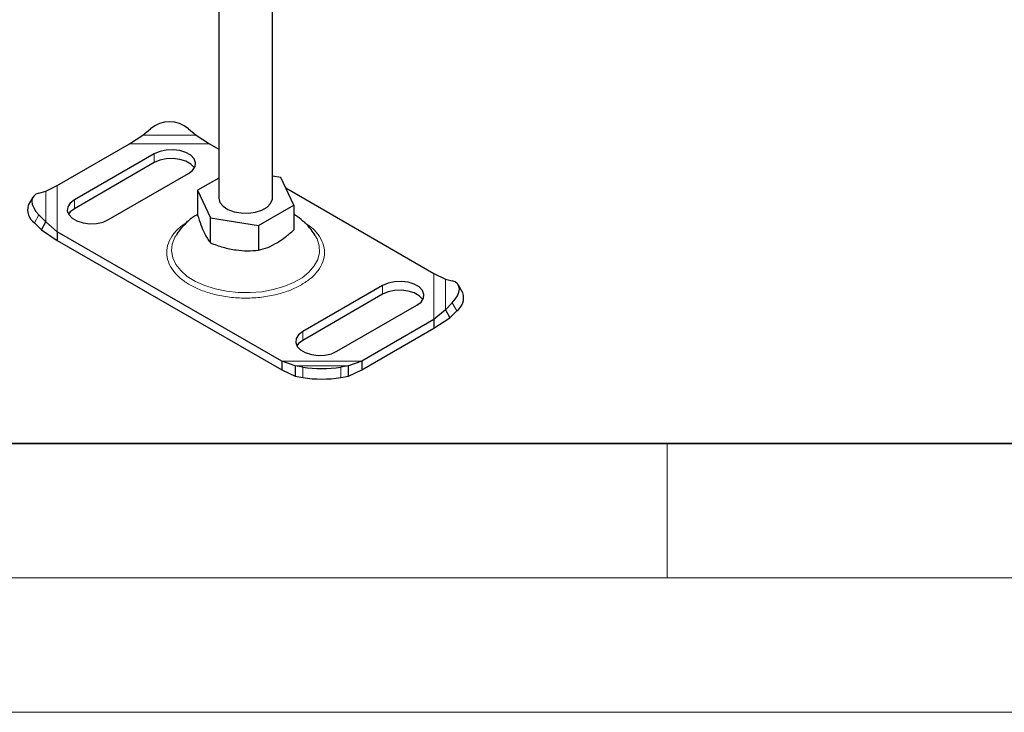
# Model space of a CAD drawing. Units: millimetres. Extents: x 0 to 420, y 0 to 297.
# Drawn here: x 141 to 178, y 0 to 26 of the extents above; entities that cross this region are included whole.
import ezdxf

# ---------------------------------------------------------------- set-up
doc = ezdxf.new("R2010")
doc.units = ezdxf.units.MM

msp = doc.modelspace()

# ---------------------------------------------------------------- linework, layer by layer
at = {"color": 7, "linetype": 'Continuous', "lineweight": 25}
for p, q in [((148.3386, 32.6299), (148.3386, 19.1391)), ((150.3386, 19.1391), (150.3386, 32.3179)), ((145.5202, 21.4572), (145.8031, 21.7028)), ((147.2173, 21.7028), (147.5001, 21.4572)), ((145.0237, 21.1368), (145.5202, 21.4572)), ((147.5001, 21.4572), (147.9967, 21.1368)), ((142.3398, 19.5878), (145.0237, 21.1368)), ((147.9967, 21.1368), (148.3386, 20.9395)), ((145.9445, 20.7704), (142.9746, 19.0564)), ((145.9445, 20.4438), (142.9746, 18.7297)), ((144.2474, 18.3218), (147.2173, 20.0358)), ((148.3386, 19.8696), (147.5516, 19.4154)), ((150.6467, 19.8941), (150.3386, 19.9417)), ((151.1255, 18.8627), (150.6467, 19.8941)), ((141.9172, 19.3778), (142.3398, 19.5878)), ((147.5516, 19.4154), (148.0304, 18.3841)), ((147.5516, 19.4154), (147.5516, 18.4902)), ((150.8286, 19.5024), (156.3374, 16.323)), ((141.4333, 19.1558), (141.2642, 18.8598)), ((141.6608, 19.3121), (141.9172, 19.3778)), ((149.8174, 18.1077), (151.1255, 18.8627)), ((151.1255, 18.8627), (151.1255, 17.9375)), ((141.9172, 18.2351), (141.6608, 18.4959)), ((148.0304, 18.3841), (149.8174, 18.1077)), ((148.0304, 17.4589), (148.0304, 18.3841)), ((141.4918, 18.1999), (141.7481, 17.939)), ((141.7481, 17.939), (141.9172, 18.2351)), ((141.7481, 17.939), (142.3398, 17.5453)), ((142.3398, 17.872), (141.9172, 18.2351)), ((149.8174, 18.1077), (149.8174, 17.1825)), ((150.6805, 13.0582), (142.3398, 17.872)), ((142.3398, 17.872), (142.3398, 17.5453)), ((151.9869, 17.6225), (151.9305, 17.7248)), ((142.3398, 17.5453), (150.6805, 12.7315)), ((156.3374, 16.323), (156.76, 16.1129)), ((156.76, 16.1129), (157.0163, 16.0473)), ((154.4298, 15.8732), (151.4599, 14.1591)), ((157.4129, 15.595), (157.2439, 15.891)), ((154.4298, 15.5465), (151.4599, 13.8325)), ((152.7327, 13.4246), (155.7025, 15.1386)), ((157.0163, 15.2311), (156.76, 14.9702)), ((156.76, 14.9702), (156.3374, 14.6071)), ((156.3374, 14.2805), (156.929, 14.6742)), ((156.76, 14.9702), (156.929, 14.6742)), ((156.929, 14.6742), (157.1854, 14.935)), ((156.3374, 14.6071), (153.6535, 13.0582)), ((153.6535, 12.7315), (156.3374, 14.2805)), ((156.3374, 14.6071), (156.3374, 14.2805)), ((151.1771, 12.8908), (150.6805, 13.0582)), ((150.6805, 13.0582), (150.6805, 12.7315)), ((151.4599, 12.8404), (151.1771, 12.8908)), ((151.1771, 12.8908), (151.1771, 12.4971)), ((153.157, 12.8908), (152.8741, 12.8404)), ((153.6535, 13.0582), (153.157, 12.8908)), ((153.157, 12.4971), (153.157, 12.8908)), ((153.6535, 13.0582), (153.6535, 12.7315)), ((150.6805, 12.7315), (151.1771, 12.4971)), ((151.1771, 12.4971), (151.4599, 12.4468)), ((152.8741, 12.4468), (153.157, 12.4971)), ((153.157, 12.4971), (153.6535, 12.7315))]:
    msp.add_line(p, q, dxfattribs=at)
at = {"color": 8, "linetype": 'Continuous', "lineweight": 18}
for p, q in [((145.5202, 21.4572), (147.5001, 21.4572)), ((145.0237, 21.1368), (147.9967, 21.1368)), ((145.9445, 20.7704), (145.9445, 20.4438)), ((142.3398, 17.872), (142.3398, 19.5878)), ((141.9172, 18.2351), (141.9172, 19.3778)), ((142.9746, 18.7297), (142.9746, 19.0564)), ((141.6608, 18.4959), (141.4918, 18.1999)), ((156.3374, 16.323), (156.3374, 14.6071)), ((156.76, 16.1129), (156.76, 14.9702)), ((154.4298, 15.8732), (154.4298, 15.5465)), ((157.1854, 14.935), (157.0163, 15.2311)), ((151.4599, 14.1591), (151.4599, 13.8325)), ((153.6535, 13.0582), (150.6805, 13.0582)), ((153.157, 12.8908), (151.1771, 12.8908)), ((151.4599, 12.4468), (151.4599, 12.8404)), ((152.8741, 12.8404), (152.8741, 12.4468))]:
    msp.add_line(p, q, dxfattribs=at)
at = {"color": 7, "linetype": 'Continuous', "lineweight": 35}
msp.add_line((20, 10), (415, 10), dxfattribs=at)
at = {"color": 7, "linetype": 'Continuous', "lineweight": 18}
for p, q in [((165, 10), (165, 5)), ((15, 5), (415, 5)), ((0, 0), (420, 0))]:
    msp.add_line(p, q, dxfattribs=at)
at = {"color": 7, "linetype": 'Continuous', "lineweight": 25, "flags": 128}
for points in [[(147.2173, 20.0358), (147.3708, 20.1542), (147.4603, 20.2927), (147.4786, 20.4402), (147.4241, 20.5846), (147.3014, 20.7144), (147.1202, 20.8189), (146.8954, 20.8898), (146.6451, 20.9212), (146.3896, 20.9107), (146.1495, 20.859), (145.9445, 20.7704)], [(147.4352, 20.2398), (147.4241, 20.258), (147.3014, 20.3877), (147.1202, 20.4923), (146.8954, 20.5631), (146.6451, 20.5946), (146.3896, 20.584), (146.1495, 20.5324), (145.9445, 20.4438)], [(141.6608, 19.3121), (141.5481, 19.2676), (141.4644, 19.1997), (141.4128, 19.1111), (141.3954, 19.0051), (141.4128, 18.8859), (141.4644, 18.758), (141.5481, 18.6263), (141.6608, 18.4959)], [(142.9746, 19.0564), (142.8211, 18.938), (142.7316, 18.7995), (142.7133, 18.652), (142.7678, 18.5076), (142.8905, 18.3778), (143.0717, 18.2733), (143.2965, 18.2024), (143.5468, 18.171), (143.8023, 18.1815), (144.0423, 18.2332), (144.2474, 18.3218)], [(148.3386, 19.1391), (148.3392, 19.1194), (148.3854, 18.9645), (148.5024, 18.8225), (148.6814, 18.7041), (148.9091, 18.6179), (149.1687, 18.5703), (149.4409, 18.565), (149.7054, 18.6022), (149.9428, 18.6792), (150.1354, 18.7904), (150.2689, 18.9274), (150.3333, 19.0801), (150.3386, 19.1391)], [(142.9746, 18.7297), (142.8211, 18.6114), (142.7567, 18.5258)], [(155.7025, 15.1386), (155.8561, 15.2569), (155.9456, 15.3955), (155.9639, 15.5429), (155.9094, 15.6874), (155.7866, 15.8172), (155.6055, 15.9217), (155.3807, 15.9926), (155.1304, 16.024), (154.8748, 16.0134), (154.6348, 15.9618), (154.4298, 15.8732)], [(157.0163, 15.2311), (157.129, 15.3615), (157.2128, 15.4931), (157.2644, 15.6211), (157.2818, 15.7403), (157.2644, 15.8462), (157.2128, 15.9349), (157.129, 16.0028), (157.0163, 16.0473)], [(155.9205, 15.3425), (155.9094, 15.3607), (155.7866, 15.4905), (155.6055, 15.595), (155.3807, 15.6659), (155.1304, 15.6973), (154.8748, 15.6868), (154.6348, 15.6351), (154.4298, 15.5465)], [(151.4599, 14.1591), (151.3064, 14.0408), (151.2169, 13.9023), (151.1986, 13.7548), (151.253, 13.6103), (151.3758, 13.4806), (151.557, 13.376), (151.7818, 13.3052), (152.0321, 13.2737), (152.2876, 13.2843), (152.5276, 13.336), (152.7327, 13.4246)], [(151.4599, 13.8325), (151.3064, 13.7141), (151.242, 13.6285)]]:
    msp.add_lwpolyline(points, dxfattribs=at)
at = {"color": 8, "linetype": 'Continuous', "lineweight": 18, "flags": 128}
msp.add_lwpolyline([(146.7472, 17.7255), (146.7118, 17.6645), (146.6145, 17.4151), (146.5878, 17.1601), (146.6323, 16.9058), (146.7469, 16.659), (146.9286, 16.4259), (147.1728, 16.2127), (147.473, 16.0249), (147.8215, 15.8673), (148.2094, 15.744), (148.6265, 15.6582), (149.062, 15.6121), (149.5047, 15.607), (149.9431, 15.6429), (150.3658, 15.7189), (150.762, 15.8331), (151.1212, 15.9825), (151.4343, 16.1632), (151.6932, 16.3705), (151.891, 16.5992), (152.0227, 16.8431), (152.0849, 17.0962), (152.076, 17.3517), (151.9962, 17.603), (151.9869, 17.6225)], dxfattribs=at)
at = {"color": 7, "linetype": 'Continuous', "lineweight": 25}
for centre, radius, start, end in [((146.5102, 20.854), 1.1047, 50.20313, 129.79687), ((141.8309, 18.686), 0.5927, 162.94731, 235.10152), ((156.8463, 15.4212), 0.5927, 304.89848, 17.05269), ((152.167, 17.4731), 4.6863, 261.32157, 278.67843), ((152.167, 17.0794), 4.6863, 261.32157, 278.67843)]:
    msp.add_arc(centre, radius, start, end, dxfattribs=at)
for points, knots in [([(147.5337, 18.505), (147.4737, 18.4682), (147.3078, 18.3663), (147.0762, 18.1535), (146.8747, 17.931), (146.7867, 17.7794), (146.7591, 17.7319)], [0, 0, 0, 0, 0.1901276, 0.5260826, 0.8514101, 1, 1, 1, 1]), ([(147.5516, 18.4902), (147.5932, 18.3669), (147.6772, 18.1177), (147.8017, 17.8246), (147.9207, 17.605), (147.9936, 17.5079), (148.0304, 17.4589)], [0, 0, 0, 0, 0.2646136, 0.5349658, 0.7653524, 1, 1, 1, 1]), ([(151.9207, 17.7318), (151.873, 17.807), (151.7627, 17.981), (151.5369, 18.216), (151.3184, 18.4041), (151.1702, 18.4909), (151.1255, 18.5171)], [0, 0, 0, 0, 0.2359624, 0.5456406, 0.8632482, 1, 1, 1, 1]), ([(149.8174, 17.1825), (149.9309, 17.2143), (150.1605, 17.2785), (150.5006, 17.4499), (150.8257, 17.6741), (151.025, 17.8492), (151.1255, 17.9375)], [0, 0, 0, 0, 0.2646136, 0.5349658, 0.7653524, 1, 1, 1, 1]), ([(148.0304, 17.4589), (148.1855, 17.4011), (148.4991, 17.2844), (148.9637, 17.1876), (149.4078, 17.1555), (149.68, 17.1735), (149.8174, 17.1825)], [0, 0, 0, 0, 0.2646136, 0.5349658, 0.7653524, 1, 1, 1, 1])]:
    msp.add_open_spline(points, degree=3, knots=knots, dxfattribs=at)
at = {"color": 8, "linetype": 'Continuous', "lineweight": 18}
for points, knots in [([(147.1755, 18.2324), (147.0876, 18.1753), (146.8735, 18.0363), (146.6281, 17.7691), (146.4467, 17.4446), (146.3851, 17.0974), (146.4471, 16.7506), (146.6263, 16.425), (146.9017, 16.1378), (147.2532, 15.8939), (147.6757, 15.691), (148.1733, 15.5321), (148.7376, 15.4287), (149.3385, 15.3928), (149.9399, 15.4286), (150.5029, 15.5326), (151.0048, 15.6891), (151.2792, 15.8315), (151.4124, 15.9006)], [0, 0, 0, 0, 0.0437455, 0.1064447, 0.1717505, 0.2384423, 0.305134, 0.3704398, 0.433139, 0.4922948, 0.5514506, 0.6141498, 0.6794557, 0.7461474, 0.8128392, 0.878145, 0.9408442, 1, 1, 1, 1]), ([(151.4124, 15.9006), (151.5321, 15.9775), (151.7788, 16.1359), (152.0499, 16.4255), (152.2303, 16.7505), (152.292, 17.0974), (152.2306, 17.4447), (152.0487, 17.7689), (151.8136, 18.0274), (151.6125, 18.1586), (151.537, 18.2079)], [0, 0, 0, 0, 0.1216713, 0.2506307, 0.3849514, 0.5221226, 0.6592938, 0.7936145, 0.9225739, 1, 1, 1, 1])]:
    msp.add_open_spline(points, degree=3, knots=knots, dxfattribs=at)

doc.saveas('drawing.dxf')
